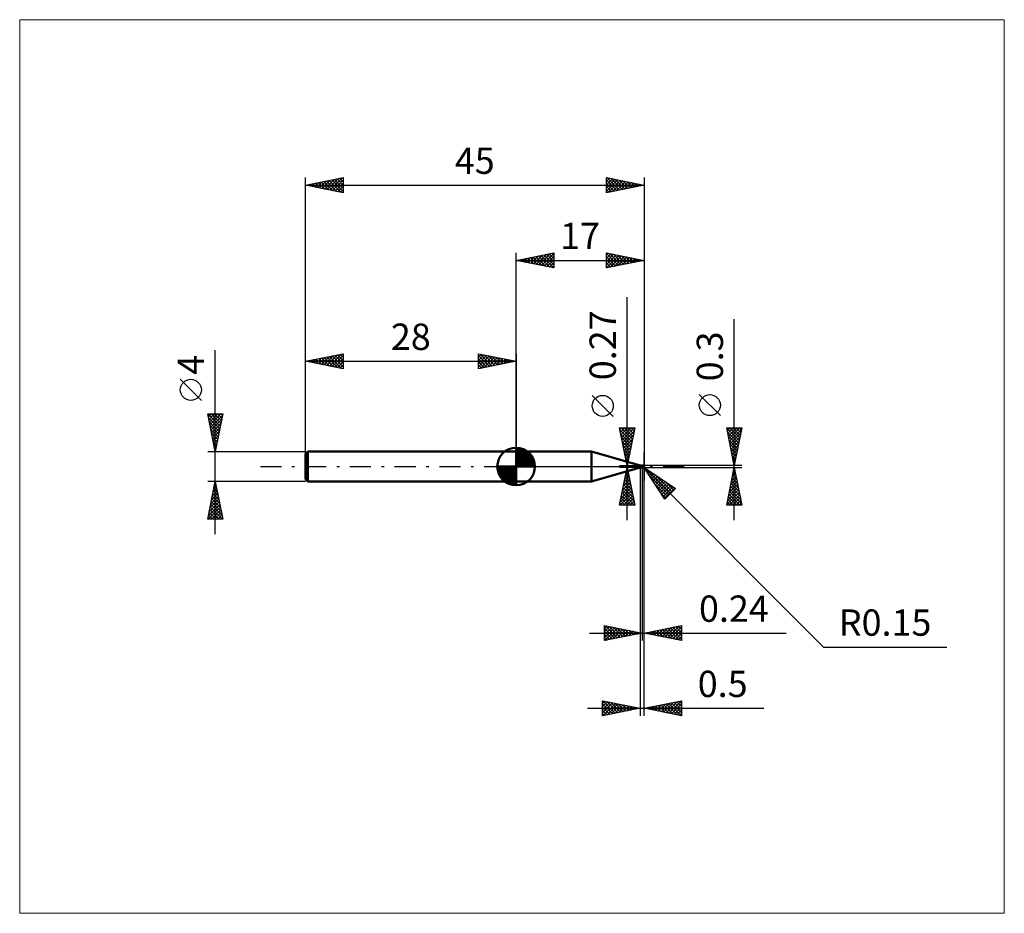
# Model space of a CAD drawing. Units: millimetres. Extents: x -66 to 65, y -59 to 59.
import ezdxf
from ezdxf.enums import TextEntityAlignment as Align

# ---------------------------------------------------------------- set-up
doc = ezdxf.new("R2010")
doc.units = ezdxf.units.MM
doc.header["$LTSCALE"] = 7
doc.linetypes.add('LONGDASH_DASH', pattern=[0.85, 0.4, -0.2, 0.05, -0.2])
for name, color, linetype in [('1', 4, 'CONTINUOUS'), ('2', 7, 'CONTINUOUS'), ('4', 2, 'LONGDASH_DASH'), ('CUT', 1, 'CONTINUOUS'), ('INFTOTAL', 9, 'CONTINUOUS'), ('NOCUT', 7, 'CONTINUOUS'), ('SK1', 4, 'CONTINUOUS'), ('SK2', 7, 'CONTINUOUS'), ('SK4', 2, 'LONGDASH_DASH')]:
    doc.layers.add(name, color=color, linetype=linetype)
doc.styles.get("Standard").update_dxf_attribs({"font": 'Monospac821 BT'})

msp = doc.modelspace()

# ---------------------------------------------------------------- linework, layer by layer
at = {"layer": '1', "color": 4, "linetype": 'CONTINUOUS', "lineweight": 50}
for p, q in [((0, 2), (10, 2)), ((0, -2), (0, 2)), ((16.5, 0.13), (10, 2)), ((10, -2), (10, 2)), ((16.5, 0.13), (16.66, 0.13)), ((16.5, -0.13), (16.5, 0.13)), ((16.57, 0.01), (16.58, 0.01)), ((16.57, 0.01), (16.57, 0.01)), ((16.57, 0.01), (16.57, 0.01)), ((16.57, 0.01), (16.57, 0.01)), ((16.57, 0.01), (16.57, 0.01)), ((16.57, 0.01), (16.57, 0.01)), ((16.57, 0.01), (16.57, 0.01)), ((16.57, 0.01), (16.57, 0.01)), ((16.57, 0.01), (16.57, 0.01)), ((16.57, 0.01), (16.57, 0.01)), ((16.57, 0.01), (16.57, 0.01)), ((16.57, 0), (16.57, 0.01)), ((16.57, 0), (16.57, 0)), ((16.57, 0), (16.57, 0)), ((16.57, 0), (16.57, 0)), ((16.57, 0), (16.57, 0)), ((16.57, 0), (16.57, 0)), ((16.57, 0), (16.57, 0)), ((16.57, 0), (16.57, 0)), ((16.58, 0.02), (16.58, 0.02)), ((16.58, 0.02), (16.58, 0.02)), ((16.58, 0.02), (16.58, 0.02)), ((16.58, 0.02), (16.59, 0.02)), ((16.58, 0.02), (16.58, 0.02)), ((16.58, 0.02), (16.58, 0.02)), ((16.58, 0.01), (16.58, 0.02)), ((16.58, 0.01), (16.58, 0.01)), ((16.58, 0.01), (16.58, 0.01)), ((16.58, 0.01), (16.58, 0.01)), ((16.59, 0.02), (16.6, 0.03)), ((16.59, 0.02), (16.59, 0.02)), ((16.6, 0.03), (16.6, 0.03)), ((16.61, 0.03), (16.62, 0.04)), ((16.6, 0.03), (16.61, 0.03)), ((16.62, 0.04), (16.63, 0.05)), ((16.62, 0.04), (16.62, 0.04)), ((16.63, 0.05), (16.63, 0.05)), ((16.63, 0.05), (16.64, 0.05)), ((16.64, 0.06), (16.65, 0.07)), ((16.64, 0.05), (16.64, 0.06)), ((16.64, 0.06), (16.64, 0.06)), ((16.65, 0.07), (16.65, 0.08)), ((16.65, 0.08), (16.66, 0.08)), ((16.65, 0.07), (16.65, 0.07)), ((16.67, 0.13), (16.66, 0.13)), ((16.66, 0.13), (16.66, 0.13)), ((16.66, 0.13), (16.66, 0.13)), ((16.66, 0.13), (16.66, 0.13)), ((16.66, 0.09), (16.67, 0.1)), ((16.66, 0.08), (16.66, 0.09)), ((16.66, 0.09), (16.66, 0.09)), ((16.67, 0.12), (16.67, 0.13)), ((16.67, 0.13), (16.67, 0.13)), ((16.67, 0.13), (16.67, 0.13)), ((16.67, 0.13), (16.67, 0.13)), ((16.67, 0.13), (16.67, 0.13)), ((16.68, 0.12), (16.67, 0.13)), ((16.67, 0.13), (16.67, 0.13)), ((16.67, 0.13), (16.67, 0.13)), ((16.67, 0.12), (16.67, 0.12)), ((16.67, 0.11), (16.67, 0.12)), ((16.67, 0.12), (16.67, 0.12)), ((16.67, 0.1), (16.67, 0.11)), ((16.67, 0.11), (16.67, 0.11)), ((16.67, 0.11), (16.67, 0.11)), ((16.67, 0.1), (16.67, 0.1)), ((16.68, 0.12), (16.68, 0.12)), ((16.69, 0.11), (16.68, 0.12)), ((16.7, 0.11), (16.69, 0.11)), ((16.71, 0.1), (16.7, 0.11)), ((16.72, 0.09), (16.71, 0.1)), ((16.73, 0.09), (16.72, 0.09)), ((16.74, 0.09), (16.73, 0.09)), ((16.75, 0.08), (16.74, 0.09)), ((16.74, 0.08), (16.74, 0.09)), ((16.75, 0.08), (16.74, 0.08)), ((16.76, 0.08), (16.75, 0.08)), ((16.75, 0.08), (16.75, 0.08)), ((16.75, 0.08), (16.75, 0.08)), ((16.76, 0.08), (16.75, 0.08)), ((16.76, 0.09), (16.77, 0.1)), ((16.76, 0.08), (16.76, 0.09)), ((16.76, 0.08), (16.76, 0.09)), ((16.76, 0.09), (16.76, 0.09)), ((16.76, 0.09), (16.76, 0.09)), ((16.76, -0.09), (16.76, 0.09)), ((16.76, 0.08), (16.76, 0.08)), ((16.76, 0.08), (16.76, 0.08)), ((16.76, 0.08), (16.76, 0.08)), ((16.76, 0.08), (16.76, 0.08)), ((16.76, 0.08), (16.76, 0.08)), ((16.76, 0.08), (16.76, 0.08)), ((16.76, 0.08), (16.76, 0.08)), ((16.76, 0.08), (16.76, 0.08)), ((16.76, 0.08), (16.76, 0.08)), ((16.76, 0.08), (16.76, 0.08)), ((16.76, 0.08), (16.76, 0.08)), ((16.78, 0.08), (16.76, 0.08)), ((16.76, 0.08), (16.76, 0.08)), ((16.76, 0.08), (16.76, 0.08)), ((16.76, 0.08), (16.76, 0.08)), ((16.76, 0.08), (16.76, 0.08)), ((16.76, 0.08), (16.76, 0.08)), ((16.76, 0.08), (16.76, 0.08)), ((16.76, 0.08), (16.76, 0.08)), ((16.76, 0.08), (16.76, 0.08)), ((16.76, 0.08), (16.76, 0.08)), ((16.76, 0.08), (16.76, 0.08)), ((16.76, 0.08), (16.76, 0.08)), ((16.76, 0.07), (16.76, 0.08)), ((16.76, 0.07), (16.76, 0.08)), ((16.76, 0.08), (16.76, 0.08)), ((16.79, 0.07), (16.76, 0.07)), ((16.76, 0.07), (16.76, 0.07)), ((16.76, 0.07), (16.76, 0.07)), ((16.76, 0.07), (16.76, 0.07)), ((16.76, 0.07), (16.76, 0.07)), ((16.76, 0.07), (16.76, 0.07)), ((16.76, 0.07), (16.76, 0.07)), ((16.76, 0.07), (16.76, 0.07)), ((16.76, 0.07), (16.76, 0.07)), ((16.76, 0.07), (16.76, 0.07)), ((16.76, 0.07), (16.76, 0.07)), ((16.76, 0.07), (16.76, 0.07)), ((16.76, 0.07), (16.76, 0.07)), ((16.76, 0.07), (16.76, 0.07)), ((16.76, 0.07), (16.76, 0.07)), ((16.76, 0.06), (16.76, 0.07)), ((16.76, 0.06), (16.76, 0.07)), ((16.76, 0.06), (16.76, 0.06)), ((16.76, 0.06), (16.76, 0.06)), ((16.76, 0.06), (16.76, 0.06)), ((16.76, 0.06), (16.76, 0.06)), ((16.76, 0.05), (16.76, 0.06)), ((16.76, 0.05), (16.76, 0.06)), ((16.76, 0.05), (16.76, 0.05)), ((16.76, 0.05), (16.76, 0.05)), ((16.76, 0.05), (16.76, 0.05)), ((16.76, 0.05), (16.76, 0.05)), ((16.76, 0.04), (16.76, 0.05)), ((16.76, 0.04), (16.76, 0.05)), ((16.76, 0.04), (16.76, 0.04)), ((16.76, 0.04), (16.76, 0.04)), ((16.76, 0.03), (16.76, 0.04)), ((16.76, 0.03), (16.76, 0.04)), ((16.76, 0.03), (16.76, 0.03)), ((16.76, 0.03), (16.76, 0.03)), ((16.76, 0.02), (16.76, 0.03)), ((16.76, 0.02), (16.76, 0.03)), ((16.76, 0.02), (16.76, 0.02)), ((16.76, 0.02), (16.76, 0.02)), ((16.76, 0.01), (16.76, 0.02)), ((16.76, 0.01), (16.76, 0.02)), ((16.76, 0.01), (16.76, 0.01)), ((16.76, 0.01), (16.76, 0.01)), ((16.76, 0), (16.76, 0.01)), ((16.76, 0), (16.76, 0.01)), ((16.76, 0), (16.76, 0)), ((16.76, 0), (16.76, 0)), ((16.77, 0.1), (16.79, 0.1)), ((16.77, 0.08), (16.8, 0.09)), ((16.79, 0.08), (16.78, 0.08)), ((16.79, 0.1), (16.8, 0.11)), ((16.8, 0.08), (16.79, 0.08)), ((16.82, 0.07), (16.79, 0.07)), ((16.8, 0.11), (16.81, 0.11)), ((16.8, 0.09), (16.83, 0.1)), ((16.81, 0.08), (16.8, 0.08)), ((16.81, 0.11), (16.82, 0.12)), ((16.82, 0.08), (16.81, 0.08)), ((16.82, 0.12), (16.84, 0.12)), ((16.83, 0.08), (16.82, 0.08)), ((16.85, 0.06), (16.82, 0.07)), ((16.83, 0.1), (16.85, 0.1)), ((16.85, 0.08), (16.83, 0.08)), ((16.84, 0.12), (16.85, 0.13)), ((16.85, 0.13), (16.86, 0.13)), ((16.85, 0.1), (16.88, 0.11)), ((16.86, 0.08), (16.85, 0.08)), ((16.88, 0.05), (16.85, 0.06)), ((16.86, 0.13), (16.87, 0.13)), ((16.86, 0.13), (16.86, 0.13)), ((16.88, 0.08), (16.86, 0.08)), ((16.87, 0.13), (16.88, 0.13)), ((16.87, 0.13), (16.87, 0.13)), ((16.88, 0.13), (16.89, 0.13)), ((16.88, 0.11), (16.91, 0.12)), ((16.9, 0.08), (16.88, 0.08)), ((16.92, 0.04), (16.88, 0.05)), ((16.9, 0.13), (16.89, 0.13)), ((16.89, 0.13), (16.89, 0.13)), ((16.91, 0.13), (16.9, 0.13)), ((16.9, 0.13), (16.9, 0.13)), ((16.92, 0.07), (16.9, 0.08)), ((16.92, 0.13), (16.91, 0.13)), ((16.91, 0.13), (16.91, 0.13)), ((16.91, 0.12), (16.93, 0.12)), ((16.93, 0.12), (16.92, 0.13)), ((16.92, 0.13), (16.92, 0.13)), ((16.94, 0.07), (16.92, 0.07)), ((16.97, 0.03), (16.92, 0.04)), ((16.94, 0.12), (16.93, 0.12)), ((16.93, 0.12), (16.93, 0.12)), ((16.94, 0.11), (16.94, 0.12)), ((16.95, 0.11), (16.94, 0.11)), ((16.95, 0.07), (16.94, 0.07)), ((16.94, 0.07), (16.94, 0.07)), ((16.96, 0.1), (16.95, 0.11)), ((16.95, 0.11), (16.95, 0.11)), ((16.95, 0.11), (16.95, 0.11)), ((16.96, 0.07), (16.95, 0.07)), ((16.97, 0.09), (16.96, 0.1)), ((16.96, 0.1), (16.96, 0.1)), ((16.96, 0.1), (16.96, 0.1)), ((16.97, 0.07), (16.96, 0.07)), ((16.96, 0.07), (16.96, 0.07)), ((16.96, 0), (16.97, 0)), ((16.97, 0.08), (16.97, 0.09)), ((16.97, 0.09), (16.97, 0.09)), ((16.97, 0.09), (16.97, 0.09)), ((16.98, 0.08), (16.97, 0.08)), ((16.98, 0.07), (16.97, 0.07)), ((16.97, 0.04), (16.98, 0.04)), ((16.97, 0.04), (16.97, 0.04)), ((16.97, 0.04), (16.97, 0.04)), ((16.97, 0.04), (16.97, 0.04)), ((16.97, 0.04), (16.97, 0.04)), ((16.97, 0.04), (16.97, 0.04)), ((16.97, 0.03), (16.97, 0.04)), ((16.97, 0.02), (16.97, 0.03)), ((16.97, 0.03), (16.97, 0.03)), ((16.97, 0.03), (16.97, 0.03)), ((16.97, 0.03), (16.97, 0.03)), ((16.97, 0.03), (16.97, 0.03)), ((16.97, 0.01), (16.97, 0.02)), ((16.97, 0.02), (16.97, 0.02)), ((16.97, 0), (16.97, 0.01)), ((16.97, 0.01), (16.97, 0.01)), ((16.98, 0.07), (16.98, 0.08)), ((16.98, 0.08), (16.98, 0.08)), ((16.98, 0.08), (16.98, 0.08)), ((16.98, 0.07), (16.98, 0.07)), ((16.98, 0.07), (16.98, 0.07)), ((16.98, 0.07), (16.98, 0.07)), ((16.98, 0.07), (16.98, 0.07)), ((16.98, 0.07), (16.98, 0.07)), ((16.98, 0.06), (16.98, 0.07)), ((16.98, 0.06), (16.98, 0.06)), ((16.98, 0.06), (16.98, 0.06)), ((16.98, 0.06), (16.98, 0.06)), ((16.98, 0.05), (16.98, 0.06)), ((16.98, 0.05), (16.98, 0.05)), ((16.98, 0.05), (16.98, 0.05)), ((16.98, 0.05), (16.98, 0.05)), ((16.98, 0.04), (16.98, 0.05)), ((16.98, 0.04), (16.98, 0.04)), ((16.98, 0.04), (16.98, 0.04)), ((16.98, 0.04), (16.98, 0.04)), ((16.98, 0.04), (16.98, 0.04)), ((17, 0), (17, 0)), ((10, -2), (16.5, -0.13)), ((16.5, -0.13), (16.66, -0.13)), ((16.57, 0), (16.57, 0)), ((16.57, 0), (16.57, 0)), ((16.57, -0.01), (16.57, 0)), ((16.57, -0.01), (16.57, -0.01)), ((16.57, -0.01), (16.57, -0.01)), ((16.58, -0.01), (16.57, -0.01)), ((16.58, -0.02), (16.58, -0.01)), ((16.58, -0.02), (16.58, -0.02)), ((16.58, -0.02), (16.58, -0.02)), ((16.58, -0.03), (16.58, -0.02)), ((16.59, -0.03), (16.58, -0.03)), ((16.59, -0.03), (16.59, -0.03)), ((16.6, -0.04), (16.59, -0.03)), ((16.6, -0.04), (16.6, -0.04)), ((16.61, -0.05), (16.6, -0.04)), ((16.62, -0.05), (16.61, -0.05)), ((16.62, -0.06), (16.62, -0.05)), ((16.63, -0.06), (16.62, -0.06)), ((16.63, -0.06), (16.63, -0.06)), ((16.64, -0.07), (16.63, -0.06)), ((16.65, -0.07), (16.64, -0.07)), ((16.64, -0.13), (16.64, -0.13)), ((16.64, -0.13), (16.64, -0.13)), ((16.64, -0.13), (16.64, -0.13)), ((16.65, -0.13), (16.64, -0.13)), ((16.64, -0.13), (16.65, -0.13)), ((16.64, -0.13), (16.64, -0.13)), ((16.64, -0.13), (16.64, -0.13)), ((16.64, -0.13), (16.64, -0.13)), ((16.65, -0.07), (16.65, -0.07)), ((16.65, -0.07), (16.65, -0.07)), ((16.66, -0.07), (16.65, -0.07)), ((16.65, -0.12), (16.66, -0.12)), ((16.65, -0.12), (16.65, -0.12)), ((16.65, -0.12), (16.65, -0.12)), ((16.65, -0.12), (16.65, -0.12)), ((16.65, -0.13), (16.65, -0.12)), ((16.65, -0.13), (16.65, -0.13)), ((16.65, -0.13), (16.65, -0.13)), ((16.65, -0.13), (16.65, -0.13)), ((16.65, -0.13), (16.65, -0.13)), ((16.66, -0.13), (16.65, -0.13)), ((16.65, -0.13), (16.65, -0.13)), ((16.66, -0.07), (16.66, -0.07)), ((16.66, -0.07), (16.66, -0.07)), ((16.67, -0.07), (16.66, -0.07)), ((16.66, -0.11), (16.67, -0.11)), ((16.66, -0.12), (16.66, -0.11)), ((16.66, -0.12), (16.66, -0.12)), ((16.66, -0.12), (16.66, -0.12)), ((16.66, -0.13), (16.66, -0.13)), ((16.66, -0.13), (16.66, -0.13)), ((16.66, -0.13), (16.66, -0.13)), ((16.66, -0.13), (16.66, -0.13)), ((16.66, -0.13), (16.66, -0.13)), ((16.66, -0.13), (16.66, -0.13)), ((16.66, -0.13), (16.66, -0.13)), ((16.66, -0.13), (16.66, -0.13)), ((16.66, -0.13), (16.66, -0.13)), ((16.66, -0.13), (16.66, -0.13)), ((16.66, -0.13), (16.67, -0.13)), ((16.67, -0.08), (16.67, -0.07)), ((16.67, -0.08), (16.67, -0.08)), ((16.68, -0.08), (16.67, -0.08)), ((16.67, -0.11), (16.68, -0.11)), ((16.67, -0.11), (16.67, -0.11)), ((16.67, -0.11), (16.67, -0.11)), ((16.67, -0.11), (16.67, -0.11)), ((16.67, -0.13), (16.68, -0.12)), ((16.67, -0.13), (16.67, -0.13)), ((16.67, -0.13), (16.67, -0.13)), ((16.67, -0.13), (16.67, -0.13)), ((16.68, -0.08), (16.68, -0.08)), ((16.69, -0.08), (16.68, -0.08)), ((16.68, -0.1), (16.69, -0.1)), ((16.68, -0.11), (16.68, -0.1)), ((16.68, -0.11), (16.68, -0.11)), ((16.68, -0.12), (16.69, -0.12)), ((16.69, -0.08), (16.69, -0.08)), ((16.69, -0.08), (16.69, -0.08)), ((16.69, -0.08), (16.7, -0.08)), ((16.69, -0.1), (16.7, -0.1)), ((16.69, -0.1), (16.69, -0.1)), ((16.69, -0.1), (16.69, -0.1)), ((16.69, -0.12), (16.7, -0.11)), ((16.7, -0.08), (16.7, -0.08)), ((16.7, -0.08), (16.7, -0.08)), ((16.7, -0.08), (16.71, -0.08)), ((16.7, -0.1), (16.71, -0.1)), ((16.7, -0.1), (16.7, -0.1)), ((16.7, -0.11), (16.71, -0.1)), ((16.71, -0.08), (16.71, -0.07)), ((16.71, -0.07), (16.71, -0.07)), ((16.71, -0.07), (16.72, -0.07)), ((16.71, -0.08), (16.71, -0.08)), ((16.71, -0.09), (16.72, -0.09)), ((16.71, -0.09), (16.71, -0.09)), ((16.71, -0.1), (16.71, -0.09)), ((16.71, -0.1), (16.72, -0.1)), ((16.72, -0.07), (16.72, -0.07)), ((16.72, -0.07), (16.72, -0.07)), ((16.72, -0.07), (16.72, -0.07)), ((16.72, -0.07), (16.72, -0.07)), ((16.72, -0.07), (16.73, -0.07)), ((16.72, -0.09), (16.73, -0.09)), ((16.72, -0.09), (16.72, -0.09)), ((16.72, -0.09), (16.72, -0.09)), ((16.72, -0.1), (16.73, -0.09)), ((16.73, -0.06), (16.74, -0.05)), ((16.73, -0.07), (16.73, -0.06)), ((16.73, -0.07), (16.73, -0.07)), ((16.73, -0.09), (16.74, -0.09)), ((16.73, -0.09), (16.73, -0.09)), ((16.73, -0.09), (16.74, -0.09)), ((16.74, -0.05), (16.75, -0.04)), ((16.74, -0.05), (16.74, -0.05)), ((16.74, -0.08), (16.75, -0.08)), ((16.74, -0.09), (16.74, -0.08)), ((16.75, -0.04), (16.76, -0.03)), ((16.75, -0.04), (16.75, -0.04)), ((16.75, -0.08), (16.76, -0.08)), ((16.75, -0.08), (16.75, -0.08)), ((16.76, -0.01), (16.76, 0)), ((16.76, -0.01), (16.76, 0)), ((16.76, -0.01), (16.76, -0.01)), ((16.76, -0.01), (16.76, -0.01)), ((16.76, -0.02), (16.76, -0.01)), ((16.76, -0.02), (16.76, -0.01)), ((16.76, -0.02), (16.76, -0.02)), ((16.76, -0.02), (16.76, -0.02)), ((16.76, -0.03), (16.76, -0.02)), ((16.76, -0.03), (16.76, -0.02)), ((16.76, -0.03), (16.76, -0.03)), ((16.76, -0.03), (16.76, -0.03)), ((16.76, -0.04), (16.76, -0.03)), ((16.76, -0.03), (16.76, -0.03)), ((16.76, -0.04), (16.76, -0.03)), ((16.76, -0.04), (16.76, -0.04)), ((16.76, -0.04), (16.76, -0.04)), ((16.76, -0.05), (16.76, -0.04)), ((16.76, -0.05), (16.76, -0.04)), ((16.76, -0.05), (16.76, -0.05)), ((16.76, -0.05), (16.76, -0.05)), ((16.77, -0.07), (16.76, -0.07)), ((16.77, -0.1), (16.76, -0.09)), ((16.78, -0.08), (16.77, -0.07)), ((16.79, -0.1), (16.77, -0.1)), ((16.79, -0.08), (16.78, -0.08)), ((16.8, -0.09), (16.79, -0.08)), ((16.8, -0.11), (16.79, -0.1)), ((16.81, -0.09), (16.8, -0.09)), ((16.81, -0.11), (16.8, -0.11)), ((16.82, -0.09), (16.81, -0.09)), ((16.82, -0.12), (16.81, -0.11)), ((16.83, -0.1), (16.82, -0.09)), ((16.84, -0.12), (16.82, -0.12)), ((16.83, -0.1), (16.84, -0.1)), ((16.83, -0.1), (16.83, -0.1)), ((16.84, -0.1), (16.85, -0.1)), ((16.85, -0.13), (16.84, -0.12)), ((16.85, -0.1), (16.86, -0.1)), ((16.85, -0.1), (16.85, -0.1)), ((16.85, -0.13), (16.85, -0.11)), ((16.86, -0.13), (16.85, -0.13)), ((16.86, -0.1), (16.87, -0.1)), ((16.86, -0.1), (16.86, -0.1)), ((16.86, -0.13), (16.86, -0.13)), ((16.87, -0.13), (16.86, -0.13)), ((16.87, -0.1), (16.88, -0.1)), ((16.87, -0.13), (16.87, -0.13)), ((16.88, -0.13), (16.87, -0.13)), ((16.88, -0.1), (16.88, -0.1)), ((16.88, -0.1), (16.89, -0.1)), ((16.88, -0.11), (16.88, -0.1)), ((16.89, -0.13), (16.88, -0.13)), ((16.89, -0.1), (16.9, -0.09)), ((16.89, -0.1), (16.89, -0.1)), ((16.89, -0.13), (16.89, -0.13)), ((16.89, -0.13), (16.9, -0.13)), ((16.9, -0.09), (16.9, -0.09)), ((16.9, -0.09), (16.9, -0.09)), ((16.9, -0.09), (16.91, -0.09)), ((16.9, -0.13), (16.9, -0.13)), ((16.9, -0.13), (16.91, -0.13)), ((16.91, -0.09), (16.92, -0.08)), ((16.91, -0.09), (16.91, -0.09)), ((16.91, -0.13), (16.91, -0.13)), ((16.91, -0.13), (16.92, -0.13)), ((16.92, -0.08), (16.93, -0.07)), ((16.92, -0.08), (16.92, -0.08)), ((16.92, -0.08), (16.92, -0.08)), ((16.92, -0.13), (16.93, -0.12)), ((16.92, -0.13), (16.92, -0.13)), ((16.93, -0.07), (16.94, -0.06)), ((16.93, -0.07), (16.93, -0.07)), ((16.93, -0.07), (16.93, -0.07)), ((16.93, -0.12), (16.93, -0.12)), ((16.93, -0.12), (16.94, -0.12)), ((16.94, -0.05), (16.95, -0.04)), ((16.94, -0.06), (16.94, -0.05)), ((16.94, -0.05), (16.94, -0.05)), ((16.94, -0.06), (16.94, -0.06)), ((16.94, -0.12), (16.94, -0.11)), ((16.94, -0.11), (16.95, -0.11)), ((16.95, -0.04), (16.95, -0.03)), ((16.95, -0.03), (16.95, -0.03)), ((16.95, -0.03), (16.96, -0.03)), ((16.95, -0.04), (16.95, -0.04)), ((16.95, -0.11), (16.96, -0.1)), ((16.95, -0.11), (16.95, -0.11)), ((16.96, -0.01), (16.96, 0)), ((16.96, -0.02), (16.96, -0.01)), ((16.96, -0.01), (16.96, -0.01)), ((16.96, -0.03), (16.96, -0.02)), ((16.96, -0.1), (16.97, -0.09)), ((16.96, -0.1), (16.96, -0.1)), ((16.96, -0.1), (16.96, -0.1)), ((16.97, -0.09), (16.97, -0.09)), ((0, -2), (10, -2))]:
    msp.add_line(p, q, dxfattribs=at)
msp.add_arc((16.85, 0), 0.15, 323.079, 36.9205, dxfattribs=at)
for centre, major_axis, ratio, start_param, end_param in [((16.7, 0.04), (-0.14, 0.066), 0.616948, 0.871425, 2.021951), ((16.89, 0.01), (-0.026, 0.121), 0.85939, 2.783855, 4.468235), ((16.86, -0.03), (0.134, 0.041), 0.53674, 6.13489, 6.716182), ((16.86, -0.03), (0.139, 0.043), 0.536737, 6.118192, 6.692155), ((16.69, 0.02), (-0.147, 0.069), 0.616948, 1.061339, 1.541164), ((16.77, -0.18), (0.148, 0.07), 0.616948, 1.562435, 2.081929), ((16.93, 0), (-0.23, 0.023), 0.542995, 1.184092, 1.38241), ((17, 0), (-0.26, 0.027), 0.568603, 0.930587, 1.013882), ((16.89, 0.01), (-0.027, 0.127), 0.859399, 2.557632, 4.468233)]:
    msp.add_ellipse(centre, major_axis=major_axis, ratio=ratio, start_param=start_param, end_param=end_param, dxfattribs=at)
at = {"layer": '2', "color": 7, "linetype": 'CONTINUOUS', "lineweight": 25}
for p, q in [((0, 2), (0, 28.4)), ((0, 27.4), (5, 28.4)), ((0.5, 27.5), (0.75, 27.25)), ((0.56, 27.29), (0.84, 27.57)), ((0.85, 27.57), (1.28, 27.14)), ((0.91, 27.22), (1.37, 27.67)), ((1.21, 27.64), (1.81, 27.04)), ((1.27, 27.15), (1.9, 27.78)), ((1.56, 27.71), (2.34, 26.93)), ((1.62, 27.08), (2.43, 27.89)), ((1.92, 27.78), (2.87, 26.83)), ((1.97, 27.01), (2.96, 27.99)), ((2.27, 27.85), (3.4, 26.72)), ((2.33, 26.93), (3.49, 28.1)), ((2.62, 27.92), (3.93, 26.61)), ((2.68, 26.86), (4.02, 28.2)), ((2.98, 28), (4.46, 26.51)), ((3.03, 26.79), (4.55, 28.31)), ((3.33, 28.07), (4.99, 26.4)), ((3.39, 26.72), (5, 28.33)), ((3.68, 28.14), (5, 26.82)), ((3.74, 26.65), (5, 27.91)), ((4.04, 28.21), (5, 27.24)), ((4.39, 28.28), (5, 27.67)), ((4.74, 28.35), (5, 28.09)), ((5, 28.4), (5, 26.4)), ((12, 26.4), (12, 28.4)), ((12, 28.4), (17, 27.4)), ((12, 28.12), (12.23, 28.35)), ((12, 28.31), (13.59, 26.72)), ((12, 27.7), (12.59, 28.28)), ((12, 27.27), (12.94, 28.21)), ((12, 26.85), (13.29, 28.14)), ((12, 26.42), (13.65, 28.07)), ((12, 27.88), (13.23, 26.65)), ((12.41, 28.32), (13.94, 26.79)), ((12.5, 26.5), (14, 28)), ((12.94, 28.21), (14.29, 26.86)), ((13.03, 26.61), (14.35, 27.93)), ((13.47, 28.11), (14.65, 26.93)), ((13.56, 26.71), (14.71, 27.86)), ((14, 28), (15, 27)), ((14.09, 26.82), (15.06, 27.79)), ((14.53, 27.89), (15.36, 27.07)), ((14.62, 26.92), (15.41, 27.72)), ((15.06, 27.79), (15.71, 27.14)), ((15.15, 27.03), (15.77, 27.65)), ((15.59, 27.68), (16.06, 27.21)), ((15.68, 27.14), (16.12, 27.58)), ((16.12, 27.58), (16.42, 27.28)), ((16.21, 27.24), (16.47, 27.51)), ((17, 28.4), (17, -1.85)), ((0, 27.4), (17, 27.4)), ((5, 26.4), (0, 27.4)), ((0.15, 27.43), (0.22, 27.36)), ((0.21, 27.36), (0.31, 27.46)), ((4.1, 26.58), (5, 27.49)), ((4.45, 26.51), (5, 27.06)), ((4.8, 26.44), (5, 26.64)), ((12, 27.46), (12.88, 26.58)), ((17, 27.4), (12, 26.4)), ((12, 27.03), (12.53, 26.51)), ((12, 26.61), (12.17, 26.43)), ((16.65, 27.47), (16.77, 27.35)), ((16.74, 27.35), (16.83, 27.43)), ((14.76, -7.13), (14.76, 22.53)), ((29, -7.15), (29, 19.57)), ((12.91, 6.66), (10.11, 9.46)), ((27.15, 6.76), (24.35, 9.56)), ((14.76, 0.13), (13.76, 5.13)), ((13.76, 5.13), (15.76, 5.13)), ((13.8, 4.93), (14, 5.13)), ((13.82, 4.85), (15.39, 3.28)), ((13.87, 4.58), (14.43, 5.13)), ((13.92, 4.32), (15.32, 2.93)), ((13.94, 4.22), (14.85, 5.13)), ((13.96, 5.13), (15.46, 3.63)), ((14.01, 3.87), (15.28, 5.13)), ((14.08, 3.52), (15.7, 5.13)), ((14.15, 3.16), (15.67, 4.68)), ((14.22, 2.81), (15.56, 4.15)), ((14.38, 5.13), (15.53, 3.99)), ((15.76, 5.13), (14.76, 0.13)), ((14.81, 5.13), (15.6, 4.34)), ((15.23, 5.13), (15.67, 4.69)), ((15.65, 5.13), (15.74, 5.05)), ((29, 0.15), (28, 5.15)), ((28, 5.15), (30, 5.15)), ((28.01, 5.11), (28.04, 5.15)), ((28.01, 5.08), (29.66, 3.44)), ((28.08, 4.76), (28.47, 5.15)), ((28.12, 4.55), (29.59, 3.08)), ((28.15, 4.41), (28.89, 5.15)), ((28.22, 4.05), (29.32, 5.15)), ((28.23, 4.02), (29.52, 2.73)), ((28.29, 3.7), (29.74, 5.15)), ((28.36, 3.35), (29.96, 4.94)), ((28.37, 5.15), (29.73, 3.79)), ((28.43, 2.99), (29.85, 4.41)), ((28.79, 5.15), (29.8, 4.14)), ((30, 5.15), (29, 0.15)), ((29.22, 5.15), (29.87, 4.5)), ((29.64, 5.15), (29.94, 4.85)), ((14.03, 3.79), (15.25, 2.57)), ((14.14, 3.26), (15.18, 2.22)), ((14.24, 2.73), (15.11, 1.86)), ((14.3, 2.46), (15.46, 3.62)), ((14.37, 2.1), (15.35, 3.09)), ((28.33, 3.49), (29.44, 2.37)), ((28.44, 2.96), (29.37, 2.02)), ((28.5, 2.64), (29.75, 3.88)), ((28.57, 2.29), (29.64, 3.35)), ((28.64, 1.93), (29.53, 2.82)), ((14.35, 2.2), (15.04, 1.51)), ((14.44, 1.75), (15.24, 2.56)), ((14.45, 1.67), (14.96, 1.16)), ((14.51, 1.4), (15.14, 2.03)), ((14.58, 1.04), (15.03, 1.5)), ((17, -23.15), (17, 1.85)), ((17, -33.15), (17, 1.85)), ((28.54, 2.43), (29.3, 1.67)), ((28.65, 1.9), (29.23, 1.31)), ((28.71, 1.58), (29.43, 2.29)), ((28.76, 1.37), (29.16, 0.96)), ((28.79, 1.22), (29.32, 1.76)), ((13.76, 0.13), (16.76, 0.13)), ((14.56, 1.14), (14.89, 0.8)), ((14.65, 0.69), (14.93, 0.97)), ((14.67, 0.61), (14.82, 0.45)), ((14.72, 0.34), (14.82, 0.44)), ((30, 0.15), (16.85, 0.15)), ((16.96, -0.11), (16.85, 0)), ((28.86, 0.87), (29.22, 1.23)), ((28.86, 0.84), (29.09, 0.61)), ((28.93, 0.52), (29.11, 0.7)), ((28.97, 0.31), (29.02, 0.25)), ((29, 0.16), (29, 0.17)), ((16.76, -0.13), (13.76, -0.13)), ((13.76, -5.13), (14.76, -0.13)), ((14.48, -1.53), (14.95, -1.07)), ((14.59, -1), (14.88, -0.71)), ((14.59, -1.01), (15.02, -1.45)), ((14.66, -0.66), (14.92, -0.92)), ((14.69, -0.47), (14.81, -0.36)), ((14.73, -0.3), (14.81, -0.39)), ((14.76, -0.13), (15.76, -5.13)), ((16.5, -0.13), (16.5, -33.15)), ((16.76, -0.15), (16.76, -23.15)), ((16.85, -0.15), (30, -0.15)), ((16.96, -0.11), (40.85, -24)), ((16.96, -0.11), (21.2, -2.93)), ((19.78, -4.35), (16.96, -0.11)), ((16.99, -0.16), (17.01, -0.14)), ((17.16, -0.42), (17.27, -0.31)), ((17.32, -0.34), (20.55, -3.58)), ((17.33, -0.67), (17.52, -0.48)), ((17.5, -0.92), (17.78, -0.65)), ((17.57, -1.02), (20.34, -3.79)), ((17.67, -1.18), (18.03, -0.82)), ((17.84, -1.43), (18.28, -0.99)), ((18.01, -1.69), (18.54, -1.16)), ((18.59, -1.19), (20.76, -3.37)), ((28, -5.15), (29, -0.15)), ((28.66, -1.87), (29.23, -1.29)), ((28.76, -1.34), (29.16, -0.94)), ((28.79, -1.21), (29.32, -1.74)), ((28.86, -0.86), (29.21, -1.21)), ((28.87, -0.81), (29.09, -0.59)), ((28.93, -0.5), (29.11, -0.68)), ((28.97, -0.28), (29.02, -0.23)), ((29, -0.15), (30, -5.15)), ((29, -0.15), (29, -0.15)), ((14.06, -3.66), (15.23, -2.48)), ((14.16, -3.13), (15.16, -2.13)), ((14.27, -2.59), (15.09, -1.77)), ((14.3, -2.42), (15.45, -3.57)), ((14.37, -2.06), (15.02, -1.42)), ((14.37, -2.07), (15.34, -3.04)), ((14.44, -1.72), (15.23, -2.51)), ((14.51, -1.36), (15.13, -1.98)), ((18.18, -1.94), (18.79, -1.33)), ((18.35, -2.2), (19.05, -1.5)), ((18.41, -2.29), (20.13, -4.01)), ((18.52, -2.45), (19.3, -1.67)), ((18.69, -2.71), (19.56, -1.84)), ((18.86, -2.96), (19.81, -2.01)), ((19.03, -3.22), (20.07, -2.18)), ((19.2, -3.47), (20.32, -2.35)), ((19.37, -3.72), (20.58, -2.52)), ((19.86, -2.04), (20.98, -3.16)), ((28.34, -3.46), (29.44, -2.36)), ((28.44, -2.93), (29.37, -2)), ((28.55, -2.4), (29.3, -1.65)), ((28.58, -2.27), (29.64, -3.33)), ((28.65, -1.92), (29.53, -2.8)), ((28.72, -1.56), (29.42, -2.27)), ((13.84, -4.72), (15.37, -3.19)), ((13.85, -5.13), (15.44, -3.54)), ((13.95, -4.19), (15.3, -2.84)), ((14.02, -3.84), (15.32, -5.13)), ((14.09, -3.48), (15.74, -5.13)), ((14.16, -3.13), (15.66, -4.63)), ((14.23, -2.78), (15.55, -4.1)), ((14.27, -5.13), (15.51, -3.9)), ((19.26, -3.57), (19.92, -4.22)), ((19.54, -3.98), (20.83, -2.69)), ((19.71, -4.23), (21.08, -2.86)), ((21.2, -2.93), (19.78, -4.35)), ((21.13, -2.89), (21.19, -2.94)), ((28.02, -5.05), (29.65, -3.42)), ((28.13, -4.52), (29.58, -3.06)), ((28.23, -3.99), (29.51, -2.71)), ((28.29, -3.69), (29.76, -5.15)), ((28.34, -5.15), (29.72, -3.77)), ((28.36, -3.33), (29.95, -4.92)), ((28.43, -2.98), (29.85, -4.39)), ((28.51, -2.62), (29.74, -3.86)), ((15.76, -5.13), (13.76, -5.13)), ((13.81, -4.9), (14.04, -5.13)), ((13.88, -4.54), (14.47, -5.13)), ((13.95, -4.19), (14.89, -5.13)), ((14.7, -5.13), (15.58, -4.25)), ((15.12, -5.13), (15.65, -4.6)), ((15.55, -5.13), (15.72, -4.96)), ((30, -5.15), (28, -5.15)), ((28.01, -5.1), (28.06, -5.15)), ((28.08, -4.75), (28.48, -5.15)), ((28.15, -4.39), (28.91, -5.15)), ((28.22, -4.04), (29.33, -5.15)), ((28.77, -5.15), (29.79, -4.12)), ((29.19, -5.15), (29.87, -4.48)), ((29.62, -5.15), (29.94, -4.83)), ((9.76, -22.15), (35.9, -22.15)), ((11.76, -23.15), (11.76, -21.15)), ((11.76, -21.15), (16.76, -22.15)), ((11.76, -21.5), (12.05, -21.21)), ((11.76, -21.92), (12.4, -21.28)), ((11.76, -22.34), (12.76, -21.35)), ((11.76, -22.77), (13.11, -21.42)), ((11.76, -21.49), (13.14, -22.87)), ((11.76, -21.92), (12.79, -22.94)), ((16.76, -22.15), (11.76, -23.15)), ((11.81, -23.14), (13.46, -21.49)), ((11.86, -21.17), (13.49, -22.8)), ((12.34, -23.03), (13.82, -21.56)), ((12.39, -21.28), (13.85, -22.73)), ((12.87, -22.93), (14.17, -21.63)), ((12.92, -21.38), (14.2, -22.66)), ((13.4, -22.82), (14.52, -21.7)), ((13.45, -21.49), (14.56, -22.59)), ((13.93, -22.72), (14.88, -21.77)), ((13.98, -21.59), (14.91, -22.52)), ((14.46, -22.61), (15.23, -21.84)), ((14.51, -21.7), (15.26, -22.45)), ((15, -22.5), (15.58, -21.91)), ((15.04, -21.81), (15.62, -22.38)), ((15.53, -22.4), (15.94, -21.99)), ((15.57, -21.91), (15.97, -22.31)), ((16.06, -22.29), (16.29, -22.06)), ((16.11, -22.02), (16.32, -22.24)), ((16.59, -22.18), (16.64, -22.13)), ((16.64, -22.13), (16.68, -22.17)), ((17, -22.15), (22, -21.15)), ((22, -23.15), (17, -22.15)), ((17.29, -22.21), (17.43, -22.06)), ((17.32, -22.09), (17.48, -22.25)), ((17.64, -22.28), (17.96, -21.96)), ((17.67, -22.02), (18.01, -22.35)), ((17.99, -22.35), (18.49, -21.85)), ((18.03, -21.94), (18.54, -22.46)), ((18.35, -22.42), (19.02, -21.75)), ((18.38, -21.87), (19.07, -22.56)), ((18.7, -22.49), (19.55, -21.64)), ((18.73, -21.8), (19.6, -22.67)), ((19.05, -22.56), (20.08, -21.53)), ((19.09, -21.73), (20.13, -22.78)), ((19.41, -22.63), (20.61, -21.43)), ((19.44, -21.66), (20.66, -22.88)), ((19.76, -22.7), (21.14, -21.32)), ((19.79, -21.59), (21.19, -22.99)), ((20.11, -22.77), (21.67, -21.22)), ((20.15, -21.52), (21.72, -23.09)), ((20.47, -22.84), (22, -21.31)), ((20.5, -21.45), (22, -22.95)), ((20.82, -22.91), (22, -21.74)), ((20.85, -21.38), (22, -22.53)), ((21.17, -22.98), (22, -22.16)), ((21.21, -21.31), (22, -22.1)), ((21.56, -21.24), (22, -21.68)), ((21.91, -21.17), (22, -21.25)), ((22, -21.15), (22, -23.15)), ((11.76, -22.34), (12.43, -23.02)), ((11.76, -22.77), (12.08, -23.09)), ((21.53, -23.06), (22, -22.58)), ((21.88, -23.13), (22, -23.01)), ((40.85, -24), (57.25, -24)), ((11.5, -33.15), (11.5, -31.15)), ((11.5, -31.15), (16.5, -32.15)), ((11.5, -31.48), (11.77, -31.2)), ((11.5, -31.9), (12.13, -31.28)), ((11.5, -32.33), (12.48, -31.35)), ((11.51, -31.15), (13.17, -32.82)), ((12.04, -31.26), (13.52, -32.75)), ((12.57, -31.36), (13.88, -32.67)), ((17, -32.15), (22, -31.15)), ((19.61, -32.67), (20.91, -31.37)), ((19.96, -32.74), (21.44, -31.26)), ((20.32, -32.81), (21.97, -31.16)), ((21.01, -31.35), (22, -32.34)), ((21.36, -31.28), (22, -31.92)), ((21.71, -31.21), (22, -31.49)), ((22, -31.15), (22, -33.15)), ((9.5, -32.15), (32.92, -32.15)), ((11.5, -32.75), (12.83, -31.42)), ((11.5, -31.57), (12.82, -32.89)), ((11.5, -31.99), (12.46, -32.96)), ((16.5, -32.15), (11.5, -33.15)), ((11.5, -32.42), (12.11, -33.03)), ((11.53, -33.14), (13.19, -31.49)), ((12.06, -33.04), (13.54, -31.56)), ((12.59, -32.93), (13.89, -31.63)), ((13.1, -31.47), (14.23, -32.6)), ((13.12, -32.83), (14.25, -31.7)), ((13.63, -31.58), (14.58, -32.53)), ((13.65, -32.72), (14.6, -31.77)), ((14.16, -31.68), (14.94, -32.46)), ((14.18, -32.61), (14.95, -31.84)), ((14.69, -31.79), (15.29, -32.39)), ((14.71, -32.51), (15.31, -31.91)), ((15.22, -31.89), (15.65, -32.32)), ((15.24, -32.4), (15.66, -31.98)), ((15.75, -32), (16, -32.25)), ((15.77, -32.3), (16.02, -32.05)), ((16.28, -32.11), (16.35, -32.18)), ((16.3, -32.19), (16.37, -32.12)), ((22, -33.15), (17, -32.15)), ((17.12, -32.13), (17.18, -32.19)), ((17.13, -32.18), (17.2, -32.11)), ((17.47, -32.06), (17.71, -32.29)), ((17.49, -32.25), (17.73, -32)), ((17.82, -31.99), (18.24, -32.4)), ((17.84, -32.32), (18.26, -31.9)), ((18.18, -31.91), (18.77, -32.5)), ((18.19, -32.39), (18.79, -31.79)), ((18.53, -31.84), (19.3, -32.61)), ((18.55, -32.46), (19.32, -31.69)), ((18.88, -31.77), (19.83, -32.72)), ((18.9, -32.53), (19.85, -31.58)), ((19.24, -31.7), (20.36, -32.82)), ((19.26, -32.6), (20.38, -31.47)), ((19.59, -31.63), (20.89, -32.93)), ((19.95, -31.56), (21.42, -33.03)), ((20.3, -31.49), (21.95, -33.14)), ((20.65, -31.42), (22, -32.77)), ((20.67, -32.88), (22, -31.55)), ((21.02, -32.95), (22, -31.98)), ((21.38, -33.03), (22, -32.4)), ((11.5, -32.84), (11.76, -33.1)), ((21.73, -33.1), (22, -32.83))]:
    msp.add_line(p, q, dxfattribs=at)
for centre in [(11.51, 8.06), (25.75, 8.16)]:
    msp.add_circle(centre, 1.4, dxfattribs=at)
at = {"layer": '4', "color": 2, "linetype": 'LONGDASH_DASH', "lineweight": 25}
msp.add_line((0, 0), (17, 0), dxfattribs=at)
at = {"layer": 'CUT', "color": 1, "linetype": 'CONTINUOUS', "lineweight": 25}
for p, q in [((16.85, 0.15), (16.76, 0.15)), ((16.76, 0.15), (16.76, 0.14)), ((16.76, 0.14), (16.77, 0)), ((16.77, 0), (17, 0))]:
    msp.add_line(p, q, dxfattribs=at)
msp.add_arc((16.85, 0), 0.15, 0, 90, dxfattribs=at)
at = {"layer": 'INFTOTAL', "color": 9, "linetype": 'CONTINUOUS', "lineweight": 18}
for p, q in [((64.9, 59.4), (-66, 59.4)), ((-66, 59.4), (-66, -59.4)), ((64.9, -59.4), (64.9, 59.4)), ((-66, -59.4), (64.9, -59.4))]:
    msp.add_line(p, q, dxfattribs=at)
at = {"layer": 'NOCUT', "color": 7, "linetype": 'CONTINUOUS', "lineweight": 25}
for p, q in [((10, 2), (0, 2)), ((0, 2), (0, 0)), ((16.5, 0.13), (10, 2)), ((0, 0), (16.77, 0)), ((16.76, 0.13), (16.5, 0.13)), ((16.77, 0), (16.76, 0.14)), ((16.76, 0.14), (16.76, 0.13))]:
    msp.add_line(p, q, dxfattribs=at)
at = {"layer": 'SK1', "color": 4, "linetype": 'CONTINUOUS', "lineweight": 50}
for p, q in [((-27.7, 2), (-28, 1.7)), ((-28, 1.7), (-28, -1.7)), ((0, 2), (-27.7, 2)), ((-27.7, 2), (-27.7, -2)), ((0, 0), (0, 2.5)), ((0, 2.44), (0.06, 2.5)), ((0, 2.08), (0.39, 2.47)), ((0, 2.44), (2.44, 0)), ((0, 1.73), (0.68, 2.41)), ((0, 1.37), (0.94, 2.32)), ((0, 1.02), (1.18, 2.2)), ((0, 2.08), (2.08, 0)), ((0, 0.67), (1.4, 2.07)), ((0, 0.31), (1.6, 1.92)), ((0, 1.73), (1.73, 0)), ((0, 1.37), (1.37, 0)), ((0.04, 0), (1.79, 1.75)), ((0.31, 2.48), (2.48, 0.31)), ((0.39, 0), (1.95, 1.56)), ((0.75, 0), (2.1, 1.35)), ((0.76, 2.38), (2.38, 0.76)), ((1.49, 2.01), (2.01, 1.49)), ((0, 0), (-2.5, 0)), ((-2.5, -0.06), (-2.44, 0)), ((-2.47, -0.39), (-2.08, 0)), ((-2.41, -0.68), (-1.73, 0)), ((-2.32, -0.94), (-1.37, 0)), ((-2.2, -1.18), (-1.02, 0)), ((-2.16, 0), (0, -2.16)), ((-2.07, -1.4), (-0.67, 0)), ((-1.92, -1.6), (-0.31, 0)), ((-1.81, 0), (0, -1.81)), ((-1.45, 0), (0, -1.45)), ((-1.1, 0), (0, -1.1)), ((-0.75, 0), (0, -0.75)), ((-0.39, 0), (0, -0.39)), ((-0.04, 0), (0, -0.04)), ((0, 1.02), (1.02, 0)), ((0, 0.67), (0.67, 0)), ((0, 0.31), (0.31, 0)), ((0, 0), (2.5, 0)), ((0, -2.5), (0, 0)), ((1.1, 0), (2.23, 1.13)), ((1.45, 0), (2.34, 0.88)), ((1.81, 0), (2.42, 0.62)), ((2.16, 0), (2.48, 0.32)), ((-2.5, -0.02), (-0.02, -2.5)), ((-2.47, -0.4), (-0.4, -2.47)), ((-2.34, -0.88), (-0.88, -2.34)), ((-1.75, -1.79), (0, -0.04)), ((-1.56, -1.95), (0, -0.39)), ((-1.35, -2.1), (0, -0.75)), ((-1.13, -2.23), (0, -1.1)), ((-28, -1.7), (-27.7, -2)), ((-27.7, -2), (0, -2)), ((-0.88, -2.34), (0, -1.45)), ((-0.62, -2.42), (0, -1.81)), ((-0.32, -2.48), (0, -2.16))]:
    msp.add_line(p, q, dxfattribs=at)
for start, end in [(90, 180), (0, 90), (180, 270), (270, 0)]:
    msp.add_arc((0, 0), 2.5, start, end, dxfattribs=at)
at = {"layer": 'SK2', "color": 7, "linetype": 'CONTINUOUS', "lineweight": 25}
for p, q in [((-28, 0), (-28, 38.4)), ((-28, 37.4), (-23, 38.4)), ((-25.83, 36.97), (-24.74, 38.05)), ((-25.47, 36.89), (-24.21, 38.16)), ((-25.12, 36.82), (-23.68, 38.26)), ((-24.87, 38.03), (-23.31, 36.46)), ((-24.77, 36.75), (-23.15, 38.37)), ((-24.52, 38.1), (-23, 36.58)), ((-24.41, 36.68), (-23, 38.09)), ((-24.17, 38.17), (-23, 37)), ((-23.81, 38.24), (-23, 37.42)), ((-23.46, 38.31), (-23, 37.85)), ((-23.11, 38.38), (-23, 38.27)), ((-23, 38.4), (-23, 36.4)), ((12, 36.4), (12, 38.4)), ((12, 38.4), (17, 37.4)), ((12, 38.3), (12.08, 38.38)), ((12, 37.88), (12.43, 38.31)), ((12, 37.46), (12.79, 38.24)), ((12, 37.03), (13.14, 38.17)), ((12, 36.61), (13.49, 38.1)), ((12, 38.06), (13.39, 36.68)), ((12.11, 38.38), (13.74, 36.75)), ((12.27, 36.45), (13.85, 38.03)), ((12.64, 38.27), (14.09, 36.82)), ((13.17, 38.17), (14.45, 36.89)), ((13.7, 38.06), (14.8, 36.96)), ((17, 38.4), (17, -1.85)), ((-28, 37.4), (17, 37.4)), ((-23, 36.4), (-28, 37.4)), ((-27.95, 37.39), (-27.92, 37.42)), ((-27.7, 37.46), (-27.55, 37.31)), ((-27.59, 37.32), (-27.39, 37.52)), ((-27.35, 37.53), (-27.02, 37.2)), ((-27.24, 37.25), (-26.86, 37.63)), ((-26.99, 37.6), (-26.49, 37.1)), ((-26.89, 37.18), (-26.33, 37.73)), ((-26.64, 37.67), (-25.96, 36.99)), ((-26.53, 37.11), (-25.8, 37.84)), ((-26.29, 37.74), (-25.43, 36.89)), ((-26.18, 37.04), (-25.27, 37.95)), ((-25.93, 37.81), (-24.9, 36.78)), ((-25.58, 37.88), (-24.37, 36.67)), ((-25.23, 37.95), (-23.84, 36.57)), ((-24.06, 36.61), (-23, 37.67)), ((-23.7, 36.54), (-23, 37.25)), ((-23.35, 36.47), (-23, 36.82)), ((12, 37.64), (13.03, 36.61)), ((17, 37.4), (12, 36.4)), ((12, 37.21), (12.68, 36.54)), ((12, 36.79), (12.33, 36.47)), ((12.8, 36.56), (14.2, 37.96)), ((13.33, 36.67), (14.55, 37.89)), ((13.86, 36.77), (14.91, 37.82)), ((14.23, 37.95), (15.15, 37.03)), ((14.39, 36.88), (15.26, 37.75)), ((14.76, 37.85), (15.51, 37.1)), ((14.92, 36.98), (15.62, 37.68)), ((15.29, 37.74), (15.86, 37.17)), ((15.45, 37.09), (15.97, 37.61)), ((15.82, 37.64), (16.21, 37.24)), ((15.98, 37.2), (16.32, 37.54)), ((16.35, 37.53), (16.57, 37.31)), ((16.51, 37.3), (16.68, 37.46)), ((16.88, 37.42), (16.92, 37.38)), ((-40, -9), (-40, 15.47)), ((-28, 2), (-28, 15)), ((-28, 14), (-23, 15)), ((-26.59, 13.72), (-25.88, 14.42)), ((-26.23, 13.65), (-25.35, 14.53)), ((-25.88, 13.58), (-24.82, 14.64)), ((-25.86, 14.43), (-24.8, 13.36)), ((-25.53, 13.51), (-24.29, 14.74)), ((-25.51, 14.5), (-24.27, 13.25)), ((-25.17, 13.43), (-23.76, 14.85)), ((-25.16, 14.57), (-23.74, 13.15)), ((-24.82, 13.36), (-23.23, 14.95)), ((-24.8, 14.64), (-23.21, 13.04)), ((-24.47, 13.29), (-23, 14.76)), ((-24.45, 14.71), (-23, 13.26)), ((-24.1, 14.78), (-23, 13.68)), ((-23.74, 14.85), (-23, 14.11)), ((-23.39, 14.92), (-23, 14.53)), ((-23.04, 14.99), (-23, 14.96)), ((-23, 15), (-23, 13)), ((-5, 13), (-5, 15)), ((-5, 15), (0, 14)), ((-5, 14.94), (-4.95, 14.99)), ((-5, 14.52), (-4.6, 14.92)), ((-5, 14.09), (-4.24, 14.85)), ((-5, 13.67), (-3.89, 14.78)), ((-5, 14.76), (-3.53, 13.29)), ((-5, 13.24), (-3.54, 14.71)), ((-4.77, 14.95), (-3.18, 13.36)), ((-4.77, 13.05), (-3.18, 14.64)), ((-4.24, 14.85), (-2.83, 13.43)), ((-4.24, 13.15), (-2.83, 14.57)), ((-3.71, 14.74), (-2.47, 13.51)), ((-3.71, 13.26), (-2.48, 14.5)), ((-3.18, 14.64), (-2.12, 13.58)), ((-3.18, 13.36), (-2.12, 14.42)), ((-2.65, 14.53), (-1.77, 13.65)), ((-2.12, 14.42), (-1.41, 13.72)), ((0, 15), (0, 2)), ((-28, 14), (0, 14)), ((-23, 13), (-28, 14)), ((-27.99, 14), (-27.98, 14)), ((-27.65, 13.93), (-27.47, 14.11)), ((-27.63, 14.07), (-27.45, 13.89)), ((-27.29, 13.86), (-26.94, 14.21)), ((-27.28, 14.14), (-26.92, 13.78)), ((-26.94, 13.79), (-26.41, 14.32)), ((-26.92, 14.22), (-26.39, 13.68)), ((-26.57, 14.29), (-25.86, 13.57)), ((-26.22, 14.36), (-25.33, 13.47)), ((-24.11, 13.22), (-23, 14.34)), ((-23.76, 13.15), (-23, 13.91)), ((-23.41, 13.08), (-23, 13.49)), ((-5, 14.33), (-3.89, 13.22)), ((0, 14), (-5, 13)), ((-5, 13.91), (-4.24, 13.15)), ((-5, 13.49), (-4.6, 13.08)), ((-2.65, 13.47), (-1.77, 14.35)), ((-2.12, 13.58), (-1.41, 14.28)), ((-1.59, 14.32), (-1.06, 13.79)), ((-1.59, 13.68), (-1.06, 14.21)), ((-1.06, 14.21), (-0.71, 13.86)), ((-1.06, 13.79), (-0.71, 14.14)), ((-0.53, 14.11), (-0.35, 13.93)), ((-0.53, 13.89), (-0.35, 14.07)), ((0, 14), (0, 14)), ((-23.05, 13.01), (-23, 13.06)), ((-5, 13.06), (-4.95, 13.01)), ((-41.85, 8.79), (-44.65, 11.59)), ((-40, 2), (-41, 7)), ((-41, 7), (-39, 7)), ((-40.99, 6.95), (-40.94, 7)), ((-40.98, 7), (-39.33, 5.35)), ((-40.92, 6.6), (-40.52, 7)), ((-40.85, 6.24), (-40.09, 7)), ((-40.78, 5.89), (-39.67, 7)), ((-40.71, 5.54), (-39.24, 7)), ((-40.64, 5.18), (-39.04, 6.78)), ((-40.56, 7), (-39.26, 5.7)), ((-40.13, 7), (-39.19, 6.06)), ((-39, 7), (-40, 2)), ((-39.71, 7), (-39.12, 6.41)), ((-39.28, 7), (-39.05, 6.76)), ((-40.9, 6.49), (-39.4, 5)), ((-40.79, 5.96), (-39.47, 4.64)), ((-40.69, 5.43), (-39.54, 4.29)), ((-40.57, 4.83), (-39.15, 6.25)), ((-40.5, 4.48), (-39.26, 5.71)), ((-40.58, 4.9), (-39.61, 3.93)), ((-40.47, 4.37), (-39.68, 3.58)), ((-40.42, 4.12), (-39.36, 5.18)), ((-40.35, 3.77), (-39.47, 4.65)), ((-40.28, 3.42), (-39.58, 4.12)), ((-40.37, 3.84), (-39.75, 3.23)), ((-40.26, 3.31), (-39.83, 2.87)), ((-40.21, 3.06), (-39.68, 3.59)), ((-40.16, 2.78), (-39.9, 2.52)), ((-40.14, 2.71), (-39.79, 3.06)), ((-41, 2), (-28, 2)), ((-40.07, 2.36), (-39.89, 2.53)), ((-40.05, 2.25), (-39.97, 2.17)), ((-40, 2), (-40, 2)), ((-40, -2), (-41, -2)), ((-41, -7), (-40, -2)), ((-40.17, -2.83), (-39.89, -2.55)), ((-40.11, -2.54), (-39.84, -2.81)), ((-40.06, -2.3), (-39.96, -2.2)), ((-40.04, -2.19), (-39.94, -2.28)), ((-28, -2), (-40, -2)), ((-40, -2), (-39, -7)), ((-40.48, -4.42), (-39.68, -3.61)), ((-40.38, -3.89), (-39.75, -3.26)), ((-40.32, -3.6), (-39.52, -4.4)), ((-40.27, -3.36), (-39.82, -2.91)), ((-40.25, -3.25), (-39.63, -3.87)), ((-40.18, -2.89), (-39.73, -3.34)), ((-40.91, -6.54), (-39.39, -5.03)), ((-40.8, -6.01), (-39.46, -4.68)), ((-40.7, -5.48), (-39.54, -4.32)), ((-40.6, -5.01), (-39.1, -6.52)), ((-40.59, -4.95), (-39.61, -3.97)), ((-40.53, -4.66), (-39.2, -5.99)), ((-40.46, -4.31), (-39.31, -5.46)), ((-40.39, -3.95), (-39.41, -4.93)), ((-40.94, -7), (-39.32, -5.38)), ((-40.89, -6.43), (-40.31, -7)), ((-40.81, -6.07), (-39.89, -7)), ((-40.74, -5.72), (-39.47, -7)), ((-40.67, -5.37), (-39.04, -7)), ((-40.52, -7), (-39.25, -5.74)), ((-40.09, -7), (-39.18, -6.09)), ((-39.67, -7), (-39.11, -6.44)), ((-39, -7), (-41, -7)), ((-40.96, -6.78), (-40.74, -7)), ((-39.24, -7), (-39.04, -6.8))]:
    msp.add_line(p, q, dxfattribs=at)
msp.add_circle((-43.25, 10.19), 1.4, dxfattribs=at)
at = {"layer": 'SK4', "color": 2, "linetype": 'LONGDASH_DASH', "lineweight": 25}
msp.add_line((-34, 0), (23, 0), dxfattribs=at)

# ---------------------------------------------------------------- texts
at = {"layer": '2', "color": 7, "linetype": 'CONTINUOUS', "lineweight": 25}
for s, p in [('17', (8.5, 28.9)), ('0.24', (28.95, -20.65)), ('R0.15', (49.05, -22.5)), ('0.5', (27.46, -30.65))]:
    msp.add_text(s, height=3.5, dxfattribs=at).set_placement(p, align=Align.CENTER)
for s, p in [('0.27', (13.26, 16.11)), ('0.3', (27.5, 14.64))]:
    msp.add_text(s, height=3.5, rotation=90, dxfattribs=at).set_placement(p, align=Align.CENTER)
at = {"layer": 'SK2', "color": 7, "linetype": 'CONTINUOUS', "lineweight": 25}
for s, p in [('45', (-5.5, 38.9)), ('28', (-14, 15.5))]:
    msp.add_text(s, height=3.5, dxfattribs=at).set_placement(p, align=Align.CENTER)
msp.add_text('4', height=3.5, rotation=90, dxfattribs=at).set_placement((-41.5, 13.51), align=Align.CENTER)

doc.saveas('drawing.dxf')
